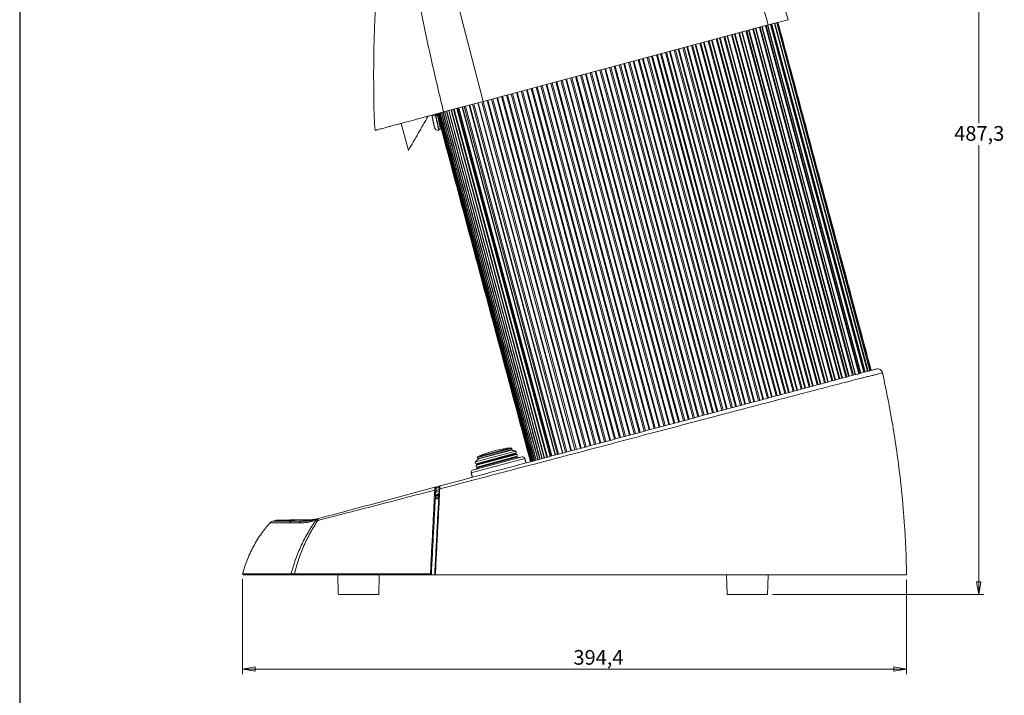
# Model space of a CAD drawing. Units: millimetres. Extents: x 7 to 586, y 7 to 414.
# Drawn here: x 7 to 202, y 168 to 302 of the extents above; entities that cross this region are included whole.
import ezdxf

# ---------------------------------------------------------------- set-up
doc = ezdxf.new("R2010")
doc.units = ezdxf.units.MM
doc.layers.add('NOIR', color=7, linetype='Continuous')
doc.styles.add('SLDTEXTSTYLE0', font='ARIAL.TTF', dxfattribs={"width": 0.948})
doc.dimstyles.new('SLDDIMSTYLE0', dxfattribs={"dimtxt": 2.825151, "dimasz": 2.5, "dimexe": 0, "dimexo": 0.0625, "dimgap": 0.706288, "dimtad": 0, "dimtih": 1, "dimtoh": 1, "dimdec": 1, "dimlfac": 3, "dimrnd": 1e-09, "dimzin": 12, "dimdsep": 46, "dimtxsty": 'SLDTEXTSTYLE0', "dimblk1": 'CLOSED', "dimblk2": 'CLOSED', "dimsah": 1, "dimcen": 0.09, "dimadec": 0, "dimazin": 0, "dimtfac": 1, "dimtofl": 0, "dimtmove": 0, "dimatfit": 3, "dimldrblk": 'CLOSED', "dimfxl": 0, "dimtolj": 1, "dimtzin": 12, "dimarcsym": 0})

# ---------------------------------------------------------------- blocks, each defined once
blk = doc.blocks.new('_CLOSED')
at = {"color": 0, "linetype": 'ByBlock', "lineweight": -2}
for p, q in [((-1, 0.166667), (0, 0)), ((-1, 0.166667), (-1, -0.166667)), ((0, 0), (-1, -0.166667)), ((0, 0), (-1, 0))]:
    blk.add_line(p, q, dxfattribs=at)
blk = doc.blocks.new('*D5')
at = {"color": 7, "linetype": 'Continuous', "lineweight": 0}
for p, q in [((129.9, 350.17), (198.28, 350.17)), ((197.28, 350.17), (197.28, 281.08)), ((197.28, 187.73), (197.28, 276.74)), ((156.46, 187.73), (198.28, 187.73))]:
    blk.add_line(p, q, dxfattribs=at)
at = {"color": 7, "linetype": 'Continuous', "lineweight": 0, "xscale": 2.5, "yscale": 2.5}
for p, rotation in [((197.28, 350.17, 0.03), 90.0000000000004), ((197.28, 187.73, 0.03), 270.0000000000004)]:
    blk.add_blockref('_CLOSED', p, dxfattribs=dict(at, rotation=rotation))
at = {"color": 7, "linetype": 'Continuous', "lineweight": 0, "insert": (192.43, 280.49), "char_height": 2.91, "attachment_point": 1, "style": 'SLDTEXTSTYLE0'}
blk.add_mtext('487,3', dxfattribs=at)
blk = doc.blocks.new('*D6')
at = {"color": 7, "linetype": 'Continuous', "lineweight": 0}
for p, q in [((51.51, 190.83), (51.51, 171.99)), ((182.99, 190.66), (182.99, 171.99)), ((182.99, 172.99), (51.51, 172.99))]:
    blk.add_line(p, q, dxfattribs=at)
at = {"color": 7, "linetype": 'Continuous', "lineweight": 0, "xscale": 2.5, "yscale": 2.5}
for p, rotation in [((51.51, 172.99, -28.23), 180.0000000000004), ((182.99, 172.99, -28.23), 360.0000000000004)]:
    blk.add_blockref('_CLOSED', p, dxfattribs=dict(at, rotation=rotation))
at = {"color": 7, "linetype": 'Continuous', "lineweight": 0, "insert": (117.02, 176.75), "char_height": 2.91, "attachment_point": 1, "style": 'SLDTEXTSTYLE0'}
blk.add_mtext('394,4', dxfattribs=at)

msp = doc.modelspace()

# ---------------------------------------------------------------- linework, layer by layer
at = {"color": 7, "linetype": 'Continuous', "lineweight": 15}
for p, q in [((99.167, 285.377), (155.61, 300.501)), ((155.065, 300.355), (173.528, 231.452)), ((173.675, 231.492), (155.213, 300.394)), ((155.425, 300.451), (173.88, 231.577)), ((173.952, 231.596), (155.497, 300.471)), ((155.61, 300.501), (159.525, 301.55)), ((156.061, 300.622), (174.524, 231.719)), ((174.639, 231.75), (156.176, 300.653)), ((156.277, 300.68), (174.732, 231.805)), ((174.785, 231.82), (156.33, 300.694)), ((156.808, 300.822), (175.27, 231.919)), ((175.35, 231.941), (156.888, 300.843)), ((175.364, 231.971), (156.908, 300.849)), ((157.289, 300.951), (175.752, 232.048)), ((175.981, 232.109), (157.518, 301.012)), ((166.02, 229.469), (147.565, 298.345)), ((148.304, 298.543), (166.767, 229.641)), ((166.95, 229.69), (148.488, 298.592)), ((148.915, 298.707), (167.37, 229.831)), ((167.488, 229.863), (149.033, 298.739)), ((149.761, 298.934), (168.223, 230.031)), ((168.401, 230.079), (149.939, 298.981)), ((150.342, 299.089), (168.797, 230.214)), ((168.912, 230.244), (150.457, 299.12)), ((151.172, 299.312), (169.634, 230.409)), ((169.807, 230.455), (151.345, 299.358)), ((151.724, 299.46), (170.179, 230.584)), ((170.29, 230.614), (151.835, 299.489)), ((152.537, 299.677), (170.999, 230.775)), ((171.166, 230.819), (152.703, 299.722)), ((153.059, 299.817), (171.514, 230.942)), ((171.621, 230.97), (153.166, 299.846)), ((153.851, 300.03), (172.314, 231.127)), ((172.477, 231.171), (154.014, 300.073)), ((154.336, 300.16), (172.791, 231.285)), ((172.88, 231.309), (154.425, 300.183)), ((140.407, 296.427), (158.869, 227.524)), ((159.077, 227.58), (140.615, 296.483)), ((141.151, 296.626), (159.606, 227.751)), ((159.74, 227.787), (141.285, 296.663)), ((142.062, 296.871), (160.525, 227.968)), ((160.728, 228.023), (142.266, 296.925)), ((142.781, 297.063), (161.236, 228.188)), ((161.368, 228.223), (142.913, 297.099)), ((143.682, 297.305), (162.144, 228.402)), ((162.343, 228.455), (143.881, 297.358)), ((144.375, 297.49), (162.83, 228.615)), ((162.958, 228.649), (144.503, 297.525)), ((145.263, 297.728), (163.725, 228.826)), ((163.92, 228.878), (145.457, 297.78)), ((145.929, 297.907), (164.384, 229.031)), ((164.51, 229.065), (146.055, 297.94)), ((146.804, 298.141), (165.267, 229.239)), ((165.456, 229.289), (146.993, 298.192)), ((147.443, 298.313), (165.898, 229.437)), ((133.458, 294.565), (151.921, 225.663)), ((152.144, 225.722), (133.682, 294.625)), ((134.294, 294.789), (152.749, 225.914)), ((152.894, 225.952), (134.439, 294.828)), ((135.24, 295.043), (153.703, 226.14)), ((153.923, 226.199), (135.46, 295.102)), ((136.054, 295.261), (154.51, 226.385)), ((154.652, 226.423), (136.197, 295.299)), ((136.994, 295.513), (155.456, 226.61)), ((155.672, 226.668), (137.21, 295.571)), ((137.785, 295.725), (156.24, 226.849)), ((156.381, 226.887), (137.925, 295.762)), ((138.716, 295.974), (157.179, 227.071)), ((157.391, 227.128), (138.929, 296.031)), ((139.485, 296.18), (157.94, 227.304)), ((158.077, 227.341), (139.622, 296.217)), ((126.085, 292.59), (144.547, 223.687)), ((144.782, 223.75), (126.319, 292.652)), ((126.997, 292.834), (145.452, 223.958)), ((145.605, 223.999), (127.15, 292.875)), ((127.961, 293.092), (146.423, 224.19)), ((146.655, 224.252), (128.193, 293.154)), ((128.856, 293.332), (147.311, 224.456)), ((147.462, 224.497), (129.007, 293.373)), ((129.816, 293.589), (148.279, 224.687)), ((148.508, 224.748), (130.046, 293.651)), ((130.693, 293.824), (149.148, 224.949)), ((149.297, 224.988), (130.842, 293.864)), ((131.65, 294.081), (150.112, 225.178)), ((150.339, 225.239), (131.876, 294.141)), ((132.506, 294.31), (150.961, 225.434)), ((151.109, 225.474), (132.653, 294.35)), ((118.418, 290.535), (136.88, 221.633)), ((137.122, 221.697), (118.66, 290.6)), ((119.391, 290.796), (137.846, 221.92)), ((138.004, 221.963), (119.549, 290.838)), ((120.355, 291.054), (138.817, 222.151)), ((139.057, 222.216), (120.595, 291.119)), ((121.314, 291.311), (139.77, 222.436)), ((139.926, 222.478), (121.471, 291.353)), ((122.279, 291.57), (140.742, 222.667)), ((140.98, 222.731), (122.518, 291.634)), ((123.224, 291.823), (141.68, 222.947)), ((141.835, 222.989), (123.38, 291.865)), ((124.19, 292.082), (142.652, 223.179)), ((142.889, 223.243), (124.427, 292.145)), ((125.12, 292.331), (143.575, 223.455)), ((143.729, 223.496), (125.274, 292.372)), ((111.613, 288.712), (130.068, 219.836)), ((130.228, 219.879), (111.772, 288.755)), ((112.559, 288.965), (131.021, 220.063)), ((131.265, 220.128), (112.803, 289.031)), ((113.566, 289.235), (132.021, 220.359)), ((132.181, 220.402), (113.725, 289.278)), ((114.518, 289.49), (132.98, 220.588)), ((133.224, 220.653), (114.761, 289.556)), ((115.515, 289.757), (133.97, 220.882)), ((134.129, 220.924), (115.674, 289.8)), ((116.472, 290.014), (134.934, 221.111)), ((135.177, 221.176), (116.714, 290.079)), ((117.457, 290.278), (135.913, 221.402)), ((136.071, 221.445), (117.616, 290.32)), ((122.423, 217.759), (103.961, 286.661)), ((104.713, 286.863), (123.176, 217.96)), ((123.419, 218.026), (104.957, 286.928)), ((105.75, 287.141), (124.212, 218.238)), ((124.372, 218.281), (105.909, 287.184)), ((106.672, 287.388), (125.134, 218.485)), ((125.378, 218.551), (106.916, 287.453)), ((107.702, 287.664), (126.165, 218.761)), ((126.325, 218.804), (107.862, 287.707)), ((108.633, 287.914), (127.096, 219.011)), ((127.34, 219.076), (108.878, 287.979)), ((109.657, 288.188), (128.12, 219.285)), ((128.28, 219.328), (109.817, 288.231)), ((110.597, 288.44), (129.059, 219.537)), ((129.303, 219.602), (110.841, 288.505)), ((91.32, 283.275), (99.167, 285.377)), ((97.016, 284.801), (115.478, 215.898)), ((115.731, 215.966), (97.268, 284.868)), ((98.07, 285.083), (116.533, 216.18)), ((116.653, 216.213), (98.191, 285.115)), ((98.864, 285.296), (117.327, 216.393)), ((117.601, 216.467), (99.138, 285.369)), ((99.93, 285.581), (118.392, 216.679)), ((118.545, 216.72), (100.083, 285.622)), ((100.816, 285.819), (119.279, 216.916)), ((119.52, 216.981), (101.058, 285.884)), ((101.86, 286.099), (120.323, 217.196)), ((120.481, 217.238), (102.019, 286.141)), ((102.761, 286.34), (121.223, 217.437)), ((121.466, 217.502), (103.003, 286.405)), ((103.802, 286.619), (122.264, 217.716)), ((108.739, 214.092), (90.276, 282.995)), ((108.902, 214.136), (90.44, 283.039)), ((109.112, 214.192), (90.649, 283.095)), ((109.367, 214.26), (90.904, 283.163)), ((109.669, 214.341), (91.206, 283.244)), ((110.015, 214.434), (91.553, 283.337)), ((110.407, 214.539), (91.944, 283.442)), ((110.843, 214.656), (92.38, 283.559)), ((92.789, 283.668), (111.251, 214.768)), ((111.324, 214.785), (92.862, 283.687)), ((93.287, 283.802), (111.75, 214.899)), ((93.326, 283.812), (111.789, 214.909)), ((111.88, 214.934), (93.417, 283.836)), ((93.925, 283.972), (112.386, 215.075)), ((112.443, 215.085), (93.98, 283.987)), ((94.159, 284.035), (112.622, 215.133)), ((112.778, 215.174), (94.315, 284.077)), ((94.961, 284.25), (113.422, 215.354)), ((113.505, 215.377), (95.044, 284.272)), ((95.414, 284.372), (113.877, 215.469)), ((114.088, 215.525), (95.625, 284.428)), ((96.373, 284.628), (114.835, 215.726)), ((114.94, 215.754), (96.478, 284.656)), ((82.895, 281.019), (84.331, 275.659)), ((89.356, 280.825), (89.324, 280.966)), ((89.802, 282.544), (89.73, 282.524)), ((90.23, 282.349), (90.159, 282.569)), ((108.621, 214.06), (90.494, 281.712)), ((108.549, 214.041), (90.745, 280.486)), ((90.82, 280.105), (108.523, 214.034)), ((128.596, 219.413), (128.595, 219.417)), ((104.783, 216.68), (98.041, 214.873)), ((104.849, 216.432), (98.107, 214.625)), ((98.135, 215.069), (104.602, 216.802)), ((118.113, 216.604), (118.123, 216.612)), ((107.379, 214.701), (96.782, 211.862)), ((97.066, 212.345), (106.89, 214.977)), ((105.541, 216.141), (97.653, 214.027)), ((105.66, 215.765), (97.738, 213.643)), ((105.767, 215.495), (97.781, 213.355)), ((105.572, 215.661), (97.866, 213.596)), ((105.866, 215.126), (97.88, 212.986)), ((105.601, 215.555), (97.894, 213.491)), ((105.776, 215.019), (98.01, 212.938)), ((105.81, 214.912), (98.035, 212.829)), ((104.768, 216.348), (98.219, 214.593)), ((104.665, 216.348), (98.309, 214.645)), ((61.22, 202.248), (62.194, 202.505)), ((62.013, 202.531), (62.026, 202.532)), ((65.88, 202.627), (65.969, 202.645)), ((78.457, 187.727), (70.473, 187.727)), ((155.457, 187.727), (147.473, 187.727))]:
    msp.add_line(p, q, dxfattribs=at)
at = {"color": 7, "linetype": 'Continuous', "lineweight": 0}
msp.add_line((147.473, 187.727), (155.457, 187.727), dxfattribs=at)
at = {"color": 7, "linetype": 'Continuous', "lineweight": 15, "flags": 128}
for points in [[(99.167, 285.377), (97.832, 290.444), (96.511, 295.511), (95.203, 300.579), (93.908, 305.646), (92.627, 310.711), (91.359, 315.774), (90.106, 320.832), (88.868, 325.886)], [(90.073, 282.821), (90.078, 282.781), (90.07, 282.739), (90.05, 282.697), (90.018, 282.657), (89.975, 282.621), (89.924, 282.589), (89.865, 282.563), (89.802, 282.544)], [(88.979, 282.647), (89.12, 281.975), (89.254, 281.327), (89.316, 281.021), (89.35, 280.851), (89.356, 280.825), (89.356, 280.825), (89.356, 280.825)], [(175.448, 231.967), (175.357, 231.952), (175.347, 231.951)], [(90.56, 208.664), (90.534, 208.661), (90.51, 208.657), (90.489, 208.651), (90.47, 208.644), (90.455, 208.635), (90.444, 208.625), (90.437, 208.615), (90.434, 208.604)], [(89.548, 208.4), (89.586, 208.401), (89.624, 208.398), (89.661, 208.391), (89.693, 208.381), (89.721, 208.368), (89.741, 208.354), (89.753, 208.338), (89.757, 208.322)], [(89.549, 208.468), (89.588, 208.469), (89.626, 208.466), (89.663, 208.458), (89.696, 208.447), (89.723, 208.433), (89.744, 208.416), (89.756, 208.398), (89.76, 208.379)], [(89.679, 206.649), (89.817, 206.673), (89.968, 206.712), (90.098, 206.762), (90.203, 206.82), (90.282, 206.885), (90.332, 206.955), (90.351, 207.029)], [(89.685, 206.763), (89.84, 206.8), (89.987, 206.852), (90.114, 206.915), (90.217, 206.988), (90.294, 207.07), (90.343, 207.157), (90.363, 207.249)], [(89.771, 208.142), (89.774, 208.159), (89.781, 208.228)], [(66.427, 202.427), (66.43, 202.501), (66.437, 202.568), (66.447, 202.628), (66.462, 202.679), (66.481, 202.721), (66.503, 202.753), (66.528, 202.776), (66.556, 202.789)], [(58.102, 202.421), (58.243, 202.443), (58.294, 202.443)], [(61.865, 202.5), (61.983, 202.529), (62.013, 202.531)], [(62.194, 202.505), (62.313, 202.534), (62.355, 202.537)], [(64.031, 202.488), (64.156, 202.516), (64.195, 202.518)]]:
    msp.add_lwpolyline(points, dxfattribs=at)
at = {"color": 7, "linetype": 'Continuous', "lineweight": 15}
for centre, radius, start, end in [((-323.239, 165.422), 497.536, 15.75332, 20.57513), ((-203.788, 197.371), 377.955, 16, 20.47859), ((89.676, 283.151), 0.377, 282.06485, 320.50013), ((90.313, 283.162), 0.279, 228.39932, 262.41958), ((89.505, 283.227), 0.738, 230.2177, 287.78355), ((90.473, 282.48), 0.276, 208.38505, 266.9775), ((90.555, 282.073), 0.271, 204.24924, 258.95652), ((90.171, 280.309), 0.667, 194, 285), ((90.316, 280.003), 0.333, 285, 14), ((177.242, 231.412), 1, 12.61019, 105), ((107.251, 193.984), 22.971, 96.62031, 113.37969), ((104.622, 216.636), 0.167, 15, 96.62031), ((98.202, 214.916), 0.167, 113.37969, 195), ((98.36, 214.452), 0.2, 105, 135), ((98.375, 214.525), 0.167, 68.1301, 105), ((104.667, 216.21), 0.167, 105, 141.8699), ((104.716, 216.155), 0.2, 75, 105), ((105.481, 215.915), 0.233, 320, 75), ((105.623, 215.618), 0.0667, 140, 250), ((105.827, 214.976), 0.0667, 140, 255), ((105.687, 215.276), 0.233, 320, 70), ((106.994, 214.591), 0.4, 16, 105), ((97.818, 213.862), 0.233, 135, 250), ((97.959, 213.205), 0.233, 140, 250), ((97.843, 213.533), 0.0667, 320, 70), ((97.988, 212.876), 0.0667, 315, 70), ((97.17, 211.958), 0.4, 105, 194), ((89.643, 208.801), 0.167, 357.32711, 104.88986), ((89.647, 208.804), 0.167, 357.00066, 104.8138), ((90.578, 208.844), 0.132, 95.27797, 170.46231), ((89.494, 208.039), 0.944, 282.6926, 347.32592), ((89.333, 208.374), 0.501, 330.54124, 357.21299), ((66.812, 201.834), 0.989, 105.02204, 143.22446), ((57.676, 201.271), 1, 105, 138.35191), ((61.538, 201.474), 0.836, 112.35028, 145.74822), ((63.434, 201.42), 0.878, 110.14113, 143.41401), ((65.575, 201.578), 0.916, 105.15082, 142.53452), ((66.224, 202.025), 0.45, 63.17926, 116.92796), ((51.708, 191.827), 0.167, 179.99994, 270), ((88.738, 191.814), 0.153, 270.38414, 338.77168)]:
    msp.add_arc(centre, radius, start, end, dxfattribs=at)
for centre, major_axis, ratio, start_param, end_param in [((174.972, 300.569), (-26.732, 99.766), 0.8390996, 1.5228965, 1.5265871), ((87.889, 285.702), (-1.596, 5.957), 0.3544533, 3.8875418, 3.9474967), ((88.566, 285.884), (-1.596, 5.957), 0.328266, 3.4987402, 3.5249525)]:
    msp.add_ellipse(centre, major_axis=major_axis, ratio=ratio, start_param=start_param, end_param=end_param, dxfattribs=at)
for points, knots in [([(79.953, 323.798), (79.71, 322.291), (79.189, 319.066), (78.594, 314.092), (78.115, 308.887), (77.778, 303.663), (77.579, 298.826), (77.483, 294.385), (77.45, 290.34), (77.496, 286.295), (77.513, 282.723), (77.678, 280.507), (77.744, 279.637)], [0, 0, 0, 0, 0.1033686, 0.2212026, 0.3391476, 0.4573654, 0.5756528, 0.6669204, 0.7582095, 0.8495555, 0.9409173, 1, 1, 1, 1]), ([(77.744, 279.637), (77.752, 279.639), (77.769, 279.643), (77.9, 279.679), (78.093, 279.73), (78.379, 279.807), (78.753, 279.907), (79.21, 280.029), (79.654, 280.149), (80.156, 280.283), (80.673, 280.422), (81.382, 280.612), (82.139, 280.814), (83.106, 281.073), (84.078, 281.334), (85.081, 281.603), (85.967, 281.84), (86.681, 282.031), (87.394, 282.223), (88.044, 282.397), (88.68, 282.567), (89.18, 282.701), (89.692, 282.838), (90.162, 282.964), (90.582, 283.077), (90.934, 283.171), (91.161, 283.232), (91.295, 283.268), (91.32, 283.275)], [0, 0, 0, 0, 0.0361173, 0.0685286, 0.0995578, 0.1308031, 0.1709466, 0.2033838, 0.2362991, 0.2610879, 0.296538, 0.3250692, 0.3752657, 0.4093935, 0.4663313, 0.5232326, 0.5688697, 0.6147014, 0.6491291, 0.701372, 0.7432909, 0.785404, 0.8170362, 0.8708255, 0.9139763, 0.9464546, 0.9898376, 1, 1, 1, 1]), ([(89.755, 282.783), (89.752, 282.799), (89.747, 282.823), (89.744, 282.845), (89.743, 282.852)], [0, 0, 0, 0, 0.6734563, 1, 1, 1, 1]), ([(90.053, 282.935), (90.07, 282.851), (90.098, 282.714), (90.123, 282.592), (90.132, 282.544)], [0, 0, 0, 0, 0.61030784, 1, 1, 1, 1]), ([(90.073, 282.821), (90.114, 282.631), (90.196, 282.249), (90.325, 281.636), (90.454, 281.011), (90.56, 280.485), (90.625, 280.158), (90.64, 280.084), (90.64, 280.084), (90.64, 280.084)], [0, 0, 0, 0, 0.1227403, 0.246494, 0.4373269, 0.6338314, 0.8135902, 0.9999967, 1, 1, 1, 1]), ([(90.23, 282.349), (90.23, 282.349), (90.19, 282.553), (90.141, 282.776), (90.093, 283)], [0, 0, 0, 0, 0.0000216, 1, 1, 1, 1]), ([(88.976, 282.646), (88.981, 282.624), (89.018, 282.449), (89.08, 282.151), (89.16, 281.77), (89.225, 281.455), (89.271, 281.23), (89.304, 281.067), (89.319, 280.993), (89.326, 280.961), (89.325, 280.966), (89.325, 280.967)], [0, 0, 0, 0, 0.0233509, 0.1865446, 0.3592521, 0.5238224, 0.6813734, 0.8134622, 0.9257665, 0.9877329, 1, 1, 1, 1]), ([(89.524, 280.148), (89.524, 280.148), (89.524, 280.148), (89.515, 280.195), (89.474, 280.402), (89.403, 280.748), (89.299, 281.255), (89.167, 281.886), (89.054, 282.409), (89.001, 282.653)], [0, 0, 0, 0, 0.0000035, 0.1533293, 0.3066902, 0.4697689, 0.6329413, 0.8289138, 1, 1, 1, 1]), ([(89.73, 282.524), (89.741, 282.478), (89.814, 282.147), (89.942, 281.56), (90.089, 280.877), (90.204, 280.333), (90.284, 279.953), (90.334, 279.711), (90.341, 279.681), (90.344, 279.665)], [0, 0, 0, 0, 0.0278298, 0.2011371, 0.3776839, 0.5355228, 0.6968982, 0.8465685, 1, 1, 1, 1]), ([(90.402, 279.681), (90.398, 279.702), (90.389, 279.746), (90.319, 280.096), (90.206, 280.648), (90.07, 281.299), (89.932, 281.946), (89.846, 282.344), (89.802, 282.544)], [0, 0, 0, 0, 0.1810029, 0.3688514, 0.5593135, 0.75585, 0.8773957, 1, 1, 1, 1]), ([(90.159, 282.569), (90.217, 282.312), (90.333, 281.796), (90.45, 281.252), (90.524, 280.899), (90.533, 280.855), (90.537, 280.833)], [0, 0, 0, 0, 0.25600858, 0.51283808, 0.7685791, 1, 1, 1, 1]), ([(90.308, 281.962), (90.283, 282.087), (90.257, 282.213), (90.23, 282.349), (90.23, 282.349)], [0, 0, 0, 0, 0.9999677, 1, 1, 1, 1]), ([(90.54, 280.827), (90.542, 280.821), (90.546, 280.801), (90.519, 280.93), (90.469, 281.177), (90.397, 281.528), (90.338, 281.816), (90.308, 281.962)], [0, 0, 0, 0, 0.0849983, 0.3246132, 0.5708956, 0.7836925, 1, 1, 1, 1]), ([(90.468, 281.162), (90.467, 281.161), (90.467, 281.161), (90.467, 281.161), (90.467, 281.161)], [0, 0, 0, 0, 0.463933, 1, 1, 1, 1]), ([(90.566, 280.758), (90.578, 280.737), (90.608, 280.685), (90.677, 280.623), (90.739, 280.602), (90.768, 280.593)], [0, 0, 0, 0, 0.2761476, 0.67253771, 1, 1, 1, 1]), ([(90.64, 279.949), (90.641, 279.953), (90.647, 279.973), (90.648, 279.996), (90.648, 280.008), (90.648, 280.011)], [0, 0, 0, 0, 0.1880854, 0.841214, 1, 1, 1, 1]), ([(90.82, 280.105), (90.814, 280.103), (90.803, 280.099), (90.803, 280.099), (90.803, 280.099)], [0, 0, 0, 0, 0.565015, 1, 1, 1, 1]), ([(90.605, 209.233), (94.73, 210.338), (98.866, 211.447), (105.089, 213.114), (107.167, 213.671), (110.288, 214.507), (111.329, 214.786), (113.412, 215.344), (114.455, 215.624), (117.576, 216.46), (119.649, 217.016), (123.78, 218.122), (125.838, 218.674), (129.936, 219.772), (131.977, 220.319), (136.038, 221.407), (138.06, 221.949), (142.08, 223.026), (144.078, 223.561), (147.054, 224.359), (148.043, 224.623), (149.519, 225.019), (150.009, 225.15), (150.981, 225.411), (151.463, 225.54), (153.858, 226.182), (155.719, 226.68), (159.328, 227.647), (161.078, 228.116), (163.619, 228.797), (164.451, 229.02), (166.088, 229.459), (166.894, 229.675), (169.248, 230.305), (170.739, 230.705), (172.504, 231.178), (172.853, 231.271), (173.28, 231.386), (173.365, 231.409), (173.532, 231.453), (173.614, 231.475), (173.855, 231.54), (174.01, 231.581), (174.759, 231.782), (175.272, 231.92), (175.8, 232.061), (175.9, 232.088), (176.086, 232.138), (176.172, 232.161), (176.411, 232.225), (176.545, 232.261), (176.761, 232.319), (176.844, 232.341), (176.955, 232.37), (176.983, 232.378), (176.983, 232.378)], [0, 0, 0, 0, 0.125, 0.125, 0.1875, 0.1875, 0.21875, 0.21875, 0.25, 0.25, 0.3125, 0.3125, 0.375, 0.375, 0.4375, 0.4375, 0.5, 0.5, 0.5625, 0.5625, 0.59375, 0.59375, 0.609375, 0.609375, 0.625, 0.625, 0.6875, 0.6875, 0.75, 0.75, 0.78125, 0.78125, 0.8125, 0.8125, 0.875, 0.875, 0.890625, 0.890625, 0.8945312, 0.8945312, 0.8984375, 0.8984375, 0.90625, 0.90625, 0.9375, 0.9375, 0.9453125, 0.9453125, 0.953125, 0.953125, 0.96875, 0.96875, 0.984375, 0.984375, 1, 1, 1, 1]), ([(178.218, 231.63), (178.218, 231.63), (178.211, 231.629), (178.184, 231.621), (178.164, 231.616), (178.083, 231.594), (178.004, 231.573), (177.69, 231.491), (177.381, 231.411), (176.866, 231.28), (176.757, 231.253), (176.527, 231.195), (176.407, 231.165), (176.031, 231.071), (175.758, 231.003), (175.169, 230.857), (174.854, 230.779), (174.432, 230.676), (174.346, 230.655), (174.172, 230.612), (174.084, 230.589), (173.821, 230.521), (173.644, 230.475), (172.038, 230.062), (170.531, 229.672), (168.547, 229.158), (168.145, 229.053), (167.331, 228.842), (166.919, 228.735), (165.675, 228.411), (164.83, 228.191), (162.255, 227.52), (160.48, 227.055), (156.82, 226.097), (154.934, 225.602), (152.019, 224.837), (151.033, 224.578), (149.032, 224.053), (148.026, 223.789), (144.998, 222.992), (142.965, 222.455), (138.875, 221.375), (136.818, 220.831), (132.685, 219.739), (130.608, 219.191), (126.437, 218.089), (124.343, 217.536), (120.138, 216.427), (118.027, 215.871), (114.85, 215.034), (113.788, 214.754), (111.666, 214.195), (110.605, 213.916), (107.427, 213.08), (105.311, 212.524), (98.973, 210.862), (94.76, 209.759), (90.56, 208.664)], [0, 0, 0, 0, 0.0078125, 0.0078125, 0.015625, 0.015625, 0.03125, 0.03125, 0.0625, 0.0625, 0.0703125, 0.0703125, 0.078125, 0.078125, 0.09375, 0.09375, 0.109375, 0.109375, 0.1132813, 0.1132813, 0.1171875, 0.1171875, 0.125, 0.125, 0.1875, 0.1875, 0.203125, 0.203125, 0.21875, 0.21875, 0.25, 0.25, 0.3125, 0.3125, 0.375, 0.375, 0.40625, 0.40625, 0.4375, 0.4375, 0.5, 0.5, 0.5625, 0.5625, 0.625, 0.625, 0.6875, 0.6875, 0.75, 0.75, 0.78125, 0.78125, 0.8125, 0.8125, 0.875, 0.875, 1, 1, 1, 1]), ([(182.988, 191.661), (182.928, 195.107), (182.628, 201.997), (181.643, 212.295), (180.175, 222.184), (178.895, 228.606), (178.218, 231.63)], [0, 0, 0, 0, 0.25, 0.5, 0.75, 0.9747976, 0.9747976, 0.9747976, 0.9747976]), ([(66.556, 202.789), (70.325, 203.799), (74.132, 204.819), (79.897, 206.364), (81.829, 206.882), (85.707, 207.921), (87.653, 208.442), (89.604, 208.965)], [0, 0, 0, 0, 0.5, 0.5, 0.75, 0.75, 1, 1, 1, 1]), ([(89.549, 208.468), (89.551, 208.538), (89.552, 208.603), (89.557, 208.719), (89.56, 208.771), (89.568, 208.857), (89.573, 208.892), (89.585, 208.942), (89.592, 208.957), (89.6, 208.963)], [0, 0, 0, 0, 0.25, 0.25, 0.5, 0.5, 0.75, 0.75, 1, 1, 1, 1]), ([(89.604, 208.965), (89.7, 208.991), (89.893, 209.042), (90.238, 209.135), (90.509, 209.207), (90.537, 209.215)], [0, 0, 0, 0, 0.4715191, 0.9470617, 1, 1, 1, 1]), ([(90.56, 208.664), (90.526, 207.99), (90.491, 207.309), (90.422, 205.939), (90.387, 205.249), (90.281, 203.169), (90.209, 201.766), (90.063, 198.928), (89.99, 197.494), (89.878, 195.321), (89.84, 194.593), (89.783, 193.496), (89.764, 193.129), (89.736, 192.579), (89.726, 192.395), (89.707, 192.028), (89.698, 191.845), (89.688, 191.661)], [0, 0, 0, 0, 0.125, 0.125, 0.25, 0.25, 0.5, 0.5, 0.75, 0.75, 0.875, 0.875, 0.9375, 0.9375, 0.96875, 0.96875, 1, 1, 1, 1]), ([(89.81, 208.794), (89.798, 208.785), (89.788, 208.74), (89.776, 208.632), (89.772, 208.588), (89.767, 208.515), (89.766, 208.49), (89.763, 208.436), (89.761, 208.408), (89.76, 208.379)], [0, 0, 0, 0, 0.5, 0.5, 0.75, 0.75, 0.875, 0.875, 1, 1, 1, 1]), ([(89.813, 208.795), (89.812, 208.795), (89.811, 208.794), (89.81, 208.794), (89.81, 208.794), (89.81, 208.794), (89.81, 208.794)], [0, 0, 0, 0, 0.00010315268, 0.00010315268, 0.00010315268, 0.00010321268, 0.00010321268, 0.00010321268, 0.00010321268]), ([(90.455, 208.968), (90.361, 208.943), (90.162, 208.889), (89.951, 208.832), (89.857, 208.807), (89.813, 208.795)], [0, 0, 0, 0, 0.32245591, 0.68072031, 1, 1, 1, 1]), ([(90.605, 209.231), (90.59, 209.226), (90.557, 209.217), (90.519, 209.183), (90.492, 209.145), (90.475, 209.103), (90.462, 209.047), (90.454, 208.976), (90.45, 208.896), (90.448, 208.862)], [0, 0, 0, 0, 0.0727648, 0.1600668, 0.2443153, 0.3398335, 0.4959958, 0.7928891, 1, 1, 1, 1]), ([(90.566, 208.976), (90.565, 208.932), (90.564, 208.884), (90.561, 208.78), (90.56, 208.723), (90.56, 208.664)], [0, 0, 0, 0, 0.5, 0.5, 1, 1, 1, 1]), ([(90.605, 209.233), (90.594, 209.23), (90.585, 209.206), (90.575, 209.141), (90.573, 209.114), (90.569, 209.052), (90.567, 209.016), (90.566, 208.976)], [0, 0, 0, 0, 0.5, 0.5, 0.75, 0.75, 1, 1, 1, 1]), ([(89.548, 208.4), (87.59, 207.89), (85.638, 207.382), (81.747, 206.372), (79.809, 205.87), (75.953, 204.874), (74.034, 204.379), (70.215, 203.397), (68.315, 202.91), (66.427, 202.427)], [0, 0, 0, 0, 0.25, 0.25, 0.5, 0.5, 0.75, 0.75, 1, 1, 1, 1]), ([(88.7, 191.827), (88.774, 193.255), (88.847, 194.677), (88.993, 197.501), (89.065, 198.906), (89.172, 200.989), (89.207, 201.679), (89.277, 203.052), (89.312, 203.735), (89.415, 205.766), (89.483, 207.098), (89.548, 208.4)], [0, 0, 0, 0, 0.25, 0.25, 0.5, 0.5, 0.625, 0.625, 0.75, 0.75, 1, 1, 1, 1]), ([(89.757, 208.322), (89.689, 207.024), (89.619, 205.696), (89.513, 203.672), (89.477, 202.991), (89.406, 201.623), (89.37, 200.935), (89.261, 198.86), (89.187, 197.46), (89.04, 194.645), (88.966, 193.228), (88.891, 191.806)], [0, 0, 0, 0, 0.25, 0.25, 0.375, 0.375, 0.5, 0.5, 0.75, 0.75, 1, 1, 1, 1]), ([(89.546, 191.661), (89.584, 192.393), (89.623, 193.125), (89.699, 194.584), (89.737, 195.309), (89.851, 197.476), (89.926, 198.905), (90.074, 201.732), (90.147, 203.13), (90.292, 205.894), (90.363, 207.26), (90.434, 208.604)], [0, 0, 0, 0, 0.125, 0.125, 0.25, 0.25, 0.5, 0.5, 0.75, 0.75, 1, 1, 1, 1]), ([(89.704, 207.32), (89.704, 207.32), (89.704, 207.32), (89.704, 207.32), (89.71, 207.436), (89.717, 207.553), (89.724, 207.669)], [-0.00000006, -0.00000006, -0.00000006, -0.00000006, 0, 0, 0, 0.0011361004, 0.0011361004, 0.0011361004, 0.0011361004]), ([(90.392, 207.813), (90.389, 207.804), (90.373, 207.769), (90.305, 207.662), (90.18, 207.519), (89.997, 207.383), (89.832, 207.296), (89.728, 207.277), (89.706, 207.273)], [0, 0, 0, 0, 0.0572468, 0.2319771, 0.4462276, 0.683423, 0.9332585, 1, 1, 1, 1]), ([(89.724, 207.669), (89.731, 207.787), (89.739, 207.895), (89.752, 208.039), (89.757, 208.083), (89.765, 208.142), (89.768, 208.161), (89.774, 208.196), (89.777, 208.213), (89.781, 208.228)], [0, 0, 0, 0, 0.5, 0.5, 0.75, 0.75, 0.875, 0.875, 1, 1, 1, 1]), ([(89.724, 207.663), (89.725, 207.678), (89.73, 207.773), (89.741, 207.918), (89.756, 208.064), (89.767, 208.129), (89.77, 208.141), (89.771, 208.142)], [0, 0, 0, 0, 0.0647205, 0.4204001, 0.7108111, 0.9736605, 1, 1, 1, 1]), ([(90.41, 208.146), (90.32, 208.121), (90.04, 208.047), (89.865, 208), (89.747, 207.968)], [0, 0, 0, 0, 0.3237917, 1, 1, 1, 1]), ([(89.77, 208.139), (89.771, 208.144), (89.774, 208.159), (89.774, 208.156), (89.773, 208.155)], [0, 0, 0, 0, 0.4074537, 1, 1, 1, 1]), ([(89.781, 208.228), (89.785, 208.247), (89.789, 208.264), (89.798, 208.292), (89.802, 208.305), (89.815, 208.335), (89.824, 208.347), (89.833, 208.349)], [0, 0, 0, 0, 0.25, 0.25, 0.5, 0.5, 1, 1, 1, 1]), ([(89.833, 208.349), (89.911, 208.371), (90.052, 208.409), (90.312, 208.48), (90.429, 208.512)], [0, 0, 0, 0, 0.5503131, 1, 1, 1, 1]), ([(66.773, 202.847), (66.575, 202.794), (66.401, 202.748), (66.174, 202.692), (66.104, 202.675), (65.98, 202.647), (65.926, 202.635), (65.88, 202.627)], [0, 0, 0, 0, 0.5, 0.5, 0.75, 0.75, 1, 1, 1, 1]), ([(51.508, 191.827), (51.749, 192.743), (52.355, 194.601), (53.6, 197.288), (55.139, 199.766), (56.329, 201.261), (56.929, 201.936)], [0.02509187, 0.02509187, 0.02509187, 0.02509187, 0.26080291, 0.51080291, 0.76080291, 0.98571104, 0.98571104, 0.98571104, 0.98571104]), ([(60.847, 201.945), (60.688, 201.944), (60.534, 201.943), (60.234, 201.942), (60.089, 201.941), (59.668, 201.939), (59.405, 201.938), (58.917, 201.936), (58.691, 201.936), (58.281, 201.934), (58.096, 201.934), (57.764, 201.933), (57.618, 201.933), (57.369, 201.933), (57.264, 201.934), (57.097, 201.934), (57.034, 201.935), (56.95, 201.936), (56.929, 201.936), (56.929, 201.936)], [0, 0, 0, 0, 0.0625, 0.0625, 0.125, 0.125, 0.25, 0.25, 0.375, 0.375, 0.5, 0.5, 0.625, 0.625, 0.75, 0.75, 0.875, 0.875, 1, 1, 1, 1]), ([(57.418, 202.237), (57.418, 202.237), (57.438, 202.237), (57.521, 202.238), (57.583, 202.238), (57.746, 202.239), (57.848, 202.239), (58.091, 202.24), (58.233, 202.24), (58.555, 202.241), (58.735, 202.242), (59.133, 202.243), (59.351, 202.243), (59.825, 202.244), (60.079, 202.245), (60.487, 202.246), (60.627, 202.246), (60.917, 202.247), (61.067, 202.247), (61.22, 202.248)], [0, 0, 0, 0, 0.125, 0.125, 0.25, 0.25, 0.375, 0.375, 0.5, 0.5, 0.625, 0.625, 0.75, 0.75, 0.875, 0.875, 0.9375, 0.9375, 1, 1, 1, 1]), ([(61.865, 202.5), (61.257, 202.485), (60.719, 202.473), (60.015, 202.458), (59.799, 202.453), (59.404, 202.445), (59.226, 202.442), (58.907, 202.435), (58.767, 202.433), (58.526, 202.428), (58.426, 202.427), (58.264, 202.424), (58.204, 202.422), (58.123, 202.421), (58.102, 202.421), (58.102, 202.421)], [0, 0, 0, 0, 0.25, 0.25, 0.375, 0.375, 0.5, 0.5, 0.625, 0.625, 0.75, 0.75, 0.875, 0.875, 1, 1, 1, 1]), ([(62.025, 202.532), (61.935, 202.529), (61.633, 202.52), (61.157, 202.508), (60.599, 202.494), (60.09, 202.482), (59.637, 202.472), (59.247, 202.463), (58.918, 202.456), (58.659, 202.452), (58.455, 202.446), (58.344, 202.44), (58.292, 202.439), (58.293, 202.439), (58.293, 202.439)], [0, 0, 0, 0, 0.0397581, 0.1337298, 0.2326822, 0.3335915, 0.4342266, 0.5348362, 0.635611, 0.7363713, 0.8371883, 0.9205013, 0.9777809, 1, 1, 1, 1]), ([(62.729, 201.943), (62.586, 201.944), (62.438, 201.944), (62.137, 201.945), (61.983, 201.945), (61.668, 201.946), (61.507, 201.946), (61.18, 201.946), (61.012, 201.946), (60.847, 201.945)], [0, 0, 0, 0, 0.25, 0.25, 0.5, 0.5, 0.75, 0.75, 1, 1, 1, 1]), ([(61.126, 191.827), (61.378, 192.798), (61.67, 193.751), (62.336, 195.622), (62.707, 196.535), (63.528, 198.312), (63.977, 199.178), (64.946, 200.848), (65.465, 201.652), (66.02, 202.426)], [0, 0, 0, 0, 0.25, 0.25, 0.5, 0.5, 0.75, 0.75, 1, 1, 1, 1]), ([(61.22, 202.248), (61.385, 202.248), (61.554, 202.247), (61.887, 202.247), (62.05, 202.246), (62.371, 202.246), (62.528, 202.246), (62.835, 202.245), (62.986, 202.245), (63.131, 202.244)], [0, 0, 0, 0, 0.25, 0.25, 0.5, 0.5, 0.75, 0.75, 1, 1, 1, 1]), ([(66.427, 202.427), (65.901, 201.649), (65.408, 200.842), (64.487, 199.17), (64.059, 198.303), (63.276, 196.526), (62.921, 195.614), (62.285, 193.746), (62.005, 192.795), (61.765, 191.827)], [0, 0, 0, 0, 0.25, 0.25, 0.5, 0.5, 0.75, 0.75, 1, 1, 1, 1]), ([(62.352, 202.523), (62.291, 202.523), (62.183, 202.522), (62.065, 202.516), (62.014, 202.513)], [0, 0, 0, 0, 0.562289, 1, 1, 1, 1]), ([(64.031, 202.488), (63.748, 202.489), (63.452, 202.492), (62.992, 202.497), (62.835, 202.499), (62.517, 202.503), (62.356, 202.505), (62.194, 202.505)], [0, 0, 0, 0, 0.5, 0.5, 0.75, 0.75, 1, 1, 1, 1]), ([(64.201, 202.537), (64.057, 202.539), (63.665, 202.543), (63.049, 202.546), (62.557, 202.54), (62.354, 202.538)], [0, 0, 0, 0, 0.2551216, 0.6938507, 1, 1, 1, 1]), ([(64.848, 202.135), (64.78, 202.118), (64.71, 202.102), (64.565, 202.073), (64.49, 202.059), (64.256, 202.022), (64.089, 202.003), (63.558, 201.956), (63.162, 201.942), (62.729, 201.943)], [0, 0, 0, 0, 0.125, 0.125, 0.25, 0.25, 0.5, 0.5, 1, 1, 1, 1]), ([(63.131, 202.244), (63.578, 202.245), (63.988, 202.261), (64.541, 202.315), (64.715, 202.337), (64.959, 202.378), (65.038, 202.393), (65.191, 202.425), (65.264, 202.443), (65.335, 202.462)], [0, 0, 0, 0, 0.5, 0.5, 0.75, 0.75, 0.875, 0.875, 1, 1, 1, 1]), ([(65.842, 202.64), (65.757, 202.625), (65.521, 202.583), (65.067, 202.545), (64.603, 202.523), (64.292, 202.527), (64.194, 202.528)], [0, 0, 0, 0, 0.18597119, 0.51402891, 0.84600812, 1, 1, 1, 1]), ([(66.02, 202.426), (65.911, 202.4), (65.766, 202.366), (65.383, 202.271), (65.145, 202.211), (64.848, 202.135)], [0, 0, 0, 0, 0.5, 0.5, 1, 1, 1, 1]), ([(61.126, 191.827), (60.9, 191.827), (60.397, 191.827), (59.315, 191.827), (59.075, 191.827), (58.551, 191.827), (58.266, 191.827), (57.656, 191.827), (57.33, 191.827), (56.811, 191.827), (56.634, 191.827), (56.27, 191.827), (56.084, 191.827), (55.194, 191.827), (54.569, 191.827), (53.487, 191.827), (53.03, 191.827), (52.286, 191.827), (51.999, 191.827), (51.755, 191.827), (51.712, 191.827), (51.638, 191.827), (51.607, 191.827), (51.533, 191.827), (51.508, 191.827), (51.508, 191.827)], [0, 0, 0, 0, 0.25, 0.25, 0.3125, 0.3125, 0.375, 0.375, 0.4375, 0.4375, 0.46875, 0.46875, 0.5, 0.5, 0.625, 0.625, 0.75, 0.75, 0.875, 0.875, 0.90625, 0.90625, 0.9375, 0.9375, 1, 1, 1, 1]), ([(61.325, 191.661), (61.096, 191.661), (60.583, 191.661), (59.48, 191.661), (59.237, 191.661), (58.836, 191.661), (58.697, 191.661), (58.409, 191.661), (58.26, 191.661), (57.797, 191.661), (57.469, 191.661), (56.95, 191.661), (56.773, 191.661), (56.41, 191.661), (56.226, 191.661), (55.696, 191.661), (55.363, 191.661), (54.893, 191.661), (54.742, 191.661), (54.45, 191.661), (54.308, 191.661), (53.63, 191.661), (53.179, 191.661), (52.451, 191.661), (52.175, 191.661), (51.942, 191.661), (51.902, 191.661), (51.831, 191.661), (51.802, 191.661), (51.732, 191.661), (51.708, 191.661), (51.708, 191.661)], [0, 0, 0, 0, 0.25, 0.25, 0.3125, 0.3125, 0.34375, 0.34375, 0.375, 0.375, 0.4375, 0.4375, 0.46875, 0.46875, 0.5, 0.5, 0.5625, 0.5625, 0.59375, 0.59375, 0.625, 0.625, 0.75, 0.75, 0.875, 0.875, 0.90625, 0.90625, 0.9375, 0.9375, 1, 1, 1, 1]), ([(61.126, 191.827), (61.134, 191.827), (61.155, 191.827), (61.205, 191.827), (61.225, 191.827), (61.27, 191.827), (61.295, 191.827), (61.351, 191.827), (61.382, 191.827), (61.448, 191.827), (61.484, 191.827), (61.595, 191.827), (61.677, 191.827), (61.765, 191.827)], [0, 0, 0, 0, 0.25, 0.25, 0.375, 0.375, 0.5, 0.5, 0.625, 0.625, 0.75, 0.75, 1, 1, 1, 1]), ([(61.159, 191.827), (61.159, 191.784), (61.177, 191.74), (61.239, 191.679), (61.282, 191.661), (61.325, 191.661)], [0, 0, 0, 0, 0.5, 0.5, 1, 1, 1, 1]), ([(61.832, 191.661), (61.763, 191.661), (61.699, 191.661), (61.58, 191.661), (61.527, 191.661), (61.438, 191.661), (61.401, 191.661), (61.349, 191.661), (61.332, 191.661), (61.325, 191.661)], [0, 0, 0, 0, 0.25, 0.25, 0.5, 0.5, 0.75, 0.75, 1, 1, 1, 1]), ([(88.7, 191.827), (86.407, 191.827), (84.125, 191.827), (79.585, 191.827), (77.326, 191.827), (72.832, 191.827), (70.598, 191.827), (67.266, 191.827), (66.158, 191.827), (63.953, 191.827), (62.856, 191.827), (61.765, 191.827)], [0, 0, 0, 0, 0.25, 0.25, 0.5, 0.5, 0.75, 0.75, 0.875, 0.875, 1, 1, 1, 1]), ([(61.776, 191.827), (61.776, 191.784), (61.782, 191.74), (61.803, 191.679), (61.817, 191.661), (61.832, 191.661)], [0, 0, 0, 0, 0.5, 0.5, 1, 1, 1, 1]), ([(88.738, 191.661), (86.45, 191.661), (84.171, 191.661), (79.63, 191.661), (77.371, 191.661), (72.876, 191.661), (70.643, 191.661), (66.208, 191.661), (64.01, 191.661), (61.832, 191.661)], [0, 0, 0, 0, 0.25, 0.25, 0.5, 0.5, 0.75, 0.75, 1, 1, 1, 1]), ([(89.546, 191.661), (89.546, 191.661), (89.522, 191.661), (89.45, 191.661), (89.421, 191.661), (89.352, 191.661), (89.312, 191.661), (89.222, 191.661), (89.173, 191.661), (89.067, 191.661), (89.009, 191.661), (88.889, 191.661), (88.826, 191.661), (88.697, 191.661), (88.629, 191.661), (88.56, 191.661)], [0, 0, 0, 0, 0.25, 0.25, 0.375, 0.375, 0.5, 0.5, 0.625, 0.625, 0.75, 0.75, 0.875, 0.875, 1, 1, 1, 1]), ([(88.889, 191.827), (88.881, 191.827), (88.857, 191.827), (88.787, 191.827), (88.742, 191.827), (88.7, 191.827)], [0, 0, 0, 0, 0.5, 0.5, 1, 1, 1, 1]), ([(88.891, 191.805), (88.889, 191.765), (88.871, 191.728), (88.815, 191.676), (88.776, 191.661), (88.738, 191.661)], [0, 0, 0, 0, 0.5, 0.5, 1, 1, 1, 1]), ([(88.74, 191.747), (88.741, 191.721), (88.741, 191.699), (88.74, 191.669), (88.739, 191.661), (88.738, 191.661)], [0, 0, 0, 0, 0.5, 0.5, 1, 1, 1, 1]), ([(88.891, 191.804), (88.89, 191.786), (88.872, 191.769), (88.816, 191.748), (88.777, 191.744), (88.74, 191.747)], [0, 0, 0, 0, 0.5, 0.5, 1, 1, 1, 1]), ([(88.889, 191.827), (88.889, 191.826), (88.889, 191.825), (88.889, 191.825), (88.889, 191.824), (88.889, 191.823), (88.889, 191.822), (88.889, 191.821), (88.889, 191.819), (88.89, 191.818), (88.89, 191.815), (88.89, 191.813), (88.891, 191.811), (88.891, 191.808), (88.891, 191.806), (88.891, 191.804)], [0, 0, 0, 0, 0.00000804383, 0.00000804383, 0.00000804383, 0.00001598874, 0.00001598874, 0.00001598874, 0.00002961113, 0.00002961113, 0.00002961113, 0.00006787052, 0.00006787052, 0.00006787052, 0.00011375726, 0.00011375726, 0.00011375726, 0.00011375726]), ([(89.688, 191.661), (89.649, 191.661), (89.612, 191.661), (89.56, 191.661), (89.546, 191.661), (89.546, 191.661)], [0, 0, 0, 0, 0.5, 0.5, 1, 1, 1, 1]), ([(89.688, 191.661), (91.981, 191.661), (96.671, 191.661), (103.765, 191.661), (110.955, 191.661), (117.174, 191.661), (122.419, 191.661), (126.691, 191.661), (130.943, 191.661), (135.166, 191.661), (139.352, 191.661), (143.488, 191.661), (147.554, 191.661), (150.201, 191.661), (153.949, 191.661), (158.711, 191.661), (165.449, 191.661), (171.42, 191.661), (175.366, 191.661), (177.258, 191.661), (178.393, 191.661), (179.897, 191.661), (181.628, 191.661), (182.73, 191.661), (182.988, 191.661), (182.988, 191.661)], [0.20958157, 0.20958157, 0.20958157, 0.20958157, 0.259375, 0.31125, 0.363125, 0.415, 0.4460375, 0.477075, 0.5081125, 0.53915, 0.5701875, 0.601225, 0.6322625, 0.6633, 0.6633, 0.721875, 0.78045, 0.839025, 0.88776667, 0.8976, 0.8976, 0.9232, 0.9488, 0.9744, 1, 1, 1, 1])]:
    msp.add_open_spline(points, degree=3, knots=knots, dxfattribs=at)
for points, degree in [([(91.32, 283.275), (90.499, 286.671), (88.855, 293.463), (86.741, 303.729), (84.863, 314.04), (83.847, 320.95), (83.34, 324.405)], 3), ([(175.801, 232.061), (157.338, 300.964)], 1), ([(175.995, 232.113), (157.533, 301.016)], 1), ([(89.669, 282.861), (89.73, 282.524)], 1), ([(89.802, 282.544), (89.755, 282.783)], 1), ([(90.049, 282.934), (90.073, 282.821)], 1), ([(90.249, 282.987), (108.711, 214.085)], 1), ([(90.409, 283.03), (108.871, 214.128)], 1), ([(90.614, 283.085), (109.077, 214.183)], 1), ([(90.865, 283.153), (109.328, 214.25)], 1), ([(91.163, 283.232), (109.626, 214.33)], 1), ([(91.505, 283.324), (109.968, 214.421)], 1), ([(91.892, 283.428), (110.354, 214.525)], 1), ([(92.323, 283.543), (110.786, 214.641)], 1), ([(92.799, 283.671), (111.262, 214.768)], 1), ([(84.331, 275.659), (88.253, 282.453)], 1), ([(89.524, 280.148), (89.356, 280.825)], 1), ([(90.494, 281.712), (90.506, 281.581)], 1), ([(90.503, 281.58), (108.597, 214.054)], 1), ([(90.344, 279.665), (90.402, 279.681)], 1), ([(90.737, 280.434), (108.528, 214.036)], 1), ([(90.737, 280.434), (90.737, 280.434)], 1), ([(90.745, 280.486), (90.739, 280.435)], 1), ([(90.802, 280.099), (108.505, 214.029)], 1), ([(104.849, 216.432), (104.783, 216.68)], 1), ([(98.219, 214.593), (97.653, 214.027)], 1), ([(98.041, 214.873), (98.107, 214.625)], 1), ([(105.541, 216.141), (104.768, 216.348)], 1), ([(105.572, 215.661), (105.66, 215.765)], 1), ([(105.767, 215.495), (105.601, 215.555)], 1), ([(105.776, 215.019), (105.866, 215.126)], 1), ([(106.228, 214.8), (105.81, 214.912)], 1), ([(107.638, 213.797), (107.379, 214.701)], 1), ([(98.035, 212.829), (97.728, 212.522)], 1), ([(97.738, 213.643), (97.866, 213.596)], 1), ([(97.894, 213.491), (97.781, 213.355)], 1), ([(97.88, 212.986), (98.01, 212.938)], 1), ([(96.782, 211.862), (97.009, 210.949)], 1), ([(89.6, 208.963), (89.602, 208.964), (89.603, 208.965), (89.604, 208.965)], 3), ([(89.81, 208.794), (89.8, 208.605), (89.79, 208.417), (89.781, 208.228)], 3), ([(90.434, 208.604), (90.439, 208.704), (90.444, 208.792), (90.448, 208.866)], 3), ([(89.548, 208.4), (89.549, 208.423), (89.549, 208.446), (89.549, 208.468)], 3), ([(90.221, 207.576), (89.711, 207.435)], 1), ([(89.76, 208.379), (89.759, 208.36), (89.758, 208.341), (89.757, 208.322)], 3), ([(65.335, 202.462), (65.95, 202.627), (66.326, 202.728), (66.556, 202.789)], 3), ([(57.418, 202.237), (57.646, 202.298), (57.874, 202.36), (58.102, 202.421)], 3), ([(62.194, 202.505), (62.086, 202.504), (61.976, 202.503), (61.865, 202.5)], 3), ([(63.131, 202.244), (63.431, 202.325), (63.731, 202.407), (64.031, 202.488)], 3), ([(65.88, 202.627), (65.344, 202.528), (64.728, 202.485), (64.031, 202.488)], 3), ([(65.915, 202.652), (65.842, 202.64)], 1), ([(70.335, 191.661), (70.473, 187.727)], 1), ([(78.457, 187.727), (78.594, 191.661)], 1), ([(88.74, 191.747), (88.739, 191.772), (88.738, 191.799), (88.738, 191.827)], 3), ([(88.891, 191.805), (88.891, 191.805), (88.891, 191.805), (88.891, 191.806)], 3), ([(147.335, 191.661), (147.473, 187.727)], 1), ([(155.457, 187.727), (155.594, 191.661)], 1)]:
    msp.add_open_spline(points, degree=degree, dxfattribs=at)
at = {"layer": 'NOIR'}
msp.add_line((7.368, 413.701), (7.368, 7.479), dxfattribs=at)

# ---------------------------------------------------------------- dimensions: what is measured, and where the dimension line sits
at = {"color": 7, "linetype": 'Continuous', "lineweight": 0}
dim = msp.add_linear_dim(base=(197.279, 187.727), p1=(128.901, 350.169), p2=(155.457, 187.727), angle=90, dimstyle='SLDDIMSTYLE0', dxfattribs=at)
dim.commit()
dim.dimension.update_dxf_attribs({"geometry": '*D5', "text_midpoint": (197.279, 278.908), "dimtype": 160})
dim = msp.add_linear_dim(base=(51.508, 175.161), p1=(182.988, 191.661), p2=(51.508, 191.827), dimstyle='SLDDIMSTYLE0', dxfattribs=at)
dim.commit()
dim.dimension.update_dxf_attribs({"geometry": '*D6', "text_midpoint": (121.866, 175.161), "dimtype": 160})

doc.saveas('drawing.dxf')
